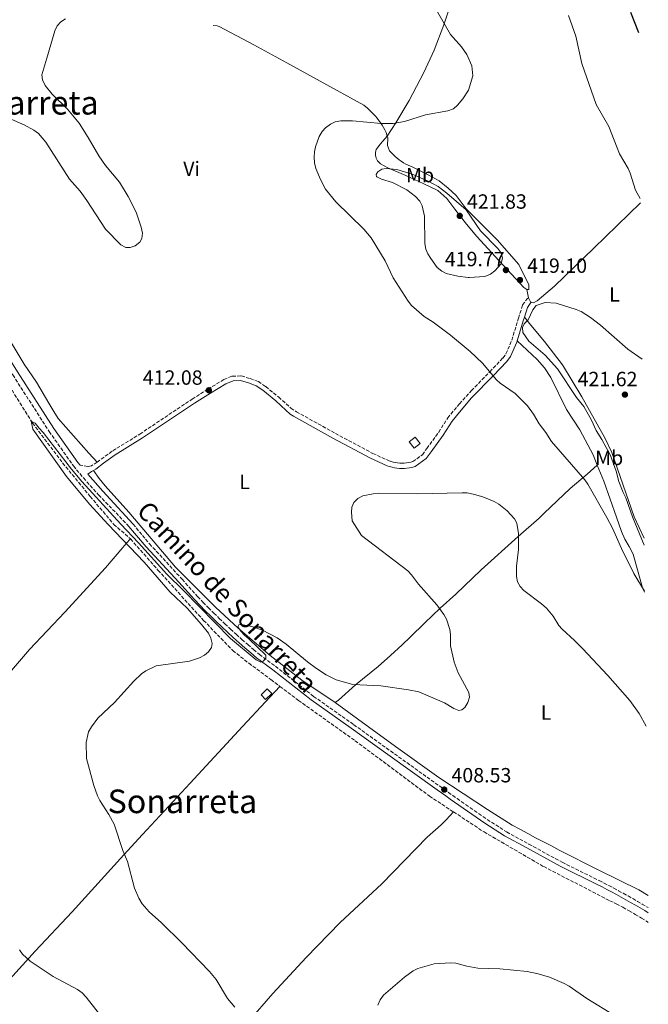
# Model space of a CAD drawing. Units: metres. Extents: x 573534 to 576979, y 4710316 to 4712664.
# Drawn here: x 576657 to 576963, y 4711776 to 4712255 of the extents above; entities that cross this region are included whole.
import ezdxf
from ezdxf.enums import TextEntityAlignment as Align

# ---------------------------------------------------------------- set-up
doc = ezdxf.new("R2010")
doc.units = ezdxf.units.M
doc.header["$MEASUREMENT"] = 0
doc.linetypes.add('DGN Style 3', pattern=[2.435890702152634, 1.739921930109024, -0.6959687720436097])
for name, color, linetype, lineweight in [('Camino', 7, 'DGN Style 3', 0), ('Caseta-cabaña', 1, 'Continuous', 0), ('Chamizo-cobertizo', 1, 'Continuous', 0), ('Cota de punto acotado terreno', 7, 'Continuous', 0), ('Curva de nivel directora', 30, 'Continuous', 30), ('Curva de nivel intermedia', 30, 'Continuous', 0), ('Etiqueta de uso rústico', 92, 'Continuous', 0), ('Línea de cambio de uso (parcela vista)', 92, 'Continuous', 0), ('Margen derecho', 7, 'Continuous', 0), ('Punto acotado terreno (símbolo)', 7, 'Continuous', 0), ('Texto de Área (paraje) menor', 7, 'Continuous', 0), ('Vaguada', 142, 'DGN Style 3', 13)]:
    doc.layers.add(name, color=color, linetype=linetype, lineweight=lineweight)
doc.styles.add('Style-Arial', font='arial.ttf')

# ---------------------------------------------------------------- blocks, each defined once
blk = doc.blocks.new('5PATER')
at = {"layer": 'Punto acotado terreno (símbolo)', "linetype": 'Continuous', "lineweight": 0}
h = blk.add_hatch(color=51, dxfattribs=at)
edge = h.paths.add_edge_path()
edge.add_ellipse((0, 0), major_axis=(-0.1095731443231308, -0.1110710700762829), ratio=0.9994222409660317, start_angle=0, end_angle=360)

msp = doc.modelspace()

# ---------------------------------------------------------------- linework, layer by layer
at = {"layer": 'Camino', "color": 7, "linetype": 'DGN Style 3', "lineweight": 0}
for points in [[(576694.4999999991, 4712039.810000001, 413.0099999999948), (576702.0899999997, 4712045.310000001, 413.1999999999971), (576715.3199999997, 4712053.510000002, 413.1999999999971), (576740.7600000006, 4712070.49, 413.320000000007), (576748.4999999988, 4712075.380000004, 412.9400000000023), (576756.219999999, 4712080.070000002, 412.820000000007), (576760.3200000006, 4712081.720000002, 412.6900000000024), (576764.6900000004, 4712081.810000001, 412.3099999999977), (576768.9499999986, 4712080.53, 412.3099999999977), (576773.0199999987, 4712079.090000001, 412.3099999999977), (576776.5899999985, 4712076.620000001, 412.1799999999931), (576782.8899999993, 4712071.480000002, 412.429999999993), (576788.8500000006, 4712066.12, 412.3099999999977), (576791.5100000004, 4712064.380000001, 412.1799999999931), (576810.5100000016, 4712053.84, 411.9299999999931), (576828.7100000004, 4712044.040000001, 411.6699999999984), (576836.640000001, 4712040.460000004, 411.6699999999984), (576837.649999999, 4712040.12, 411.6300000000047), (576838.6900000006, 4712039.850000001, 411.6000000000059), (576839.73, 4712039.630000001, 411.570000000007), (576840.7899999995, 4712039.470000003, 411.550000000003), (576841.8500000011, 4712039.380000001, 411.5299999999989), (576842.9200000018, 4712039.34, 411.5200000000041), (576843.989999998, 4712039.369999999, 411.5200000000041), (576845.0499999997, 4712039.460000001, 411.5200000000041), (576846.1099999992, 4712039.61, 411.5200000000041), (576847.1499999985, 4712039.820000002, 411.5299999999989), (576848.1900000002, 4712040.08, 411.5399999999935), (576852.8599999994, 4712043.450000001, 411.8000000000029), (576855.010000002, 4712046.439999999, 412.0500000000029), (576860.7899999976, 4712054.430000001, 412.1799999999931), (576865.1799999997, 4712061.37, 413.0700000000071), (576870.8700000005, 4712068.230000001, 413.9600000000066), (576876.6999999998, 4712074.660000001, 414.0899999999966), (576885.6799999987, 4712083.850000001, 415.2599999999949), (576892.0599999977, 4712090.52, 417.1300000000048), (576893.5399999997, 4712092.550000001, 417.2899999999937), (576896.3899999995, 4712099.210000002, 418.6699999999984), (576899.6099999984, 4712109.940000001, 419.8399999999965), (576901.6600000003, 4712116.380000004, 419.8999999999942), (576903.7899999979, 4712119.42, 420.1100000000007), (576904.579999997, 4712119.910000003, 420.1100000000007)], [(576641.4499999993, 4712101.290000001, 414.4700000000013), (576653.479999999, 4712082.27, 414.0899999999966), (576671.1999999996, 4712054.720000001, 413.449999999997), (576682.9799999989, 4712037.980000001, 413.449999999997), (576687.8599999984, 4712032.130000002, 413.449999999997), (576695.2600000012, 4712023.840000002, 413.1999999999971), (576708.9800000008, 4712009.619999999, 413.1999999999971)], [(576694.4999999991, 4712039.810000001, 413.0099999999948), (576691.7899999978, 4712037.970000003, 413.0099999999948), (576689.9200000013, 4712037.670000001, 413.0099999999948), (576686.2199999979, 4712038.400000001, 413.449999999997)], [(576712.0699999998, 4712009.670000001, 413.1999999999971), (576716.5300000012, 4712004.109999999, 412.7599999999949), (576720.0399999982, 4712000.03, 412.5099999999949), (576735.879999999, 4711982.760000001, 411.820000000007), (576743.4099999992, 4711974.320000002, 411.820000000007), (576745.9999999999, 4711971.640000002, 411.6900000000024), (576748.6399999995, 4711968.960000001, 411.5800000000019), (576751.2999999995, 4711966.300000002, 411.4900000000052), (576753.9899999984, 4711963.680000001, 411.3999999999942), (576756.6999999997, 4711961.08, 411.3300000000017), (576759.44, 4711958.51, 411.2599999999947), (576762.2099999995, 4711955.970000001, 411.2100000000063), (576765.01, 4711953.460000004, 411.1699999999983), (576767.8199999997, 4711950.970000003, 411.1499999999942), (576770.6700000018, 4711948.520000001, 411.1300000000047), (576773.4899999981, 4711946.130000001, 411.1199999999953), (576781.3299999969, 4711940.410000001, 411.1199999999953), (576799.9200000013, 4711925.750000001, 410.8899999999995), (576819.4400000012, 4711911.960000002, 410.6600000000035), (576837.3299999972, 4711899.150000002, 410.1999999999972), (576861.3299999984, 4711881.940000001, 409.9700000000013), (576863.4200000007, 4711880.45, 409.800000000003), (576865.5199999994, 4711878.970000001, 409.6600000000035), (576867.6099999994, 4711877.480000002, 409.550000000003), (576869.7100000004, 4711876, 409.4700000000012), (576871.8099999992, 4711874.529999999, 409.4199999999983), (576873.9200000014, 4711873.050000002, 409.3999999999942), (576876.0199999983, 4711871.580000001, 409.4100000000036), (576878.1299999983, 4711870.11, 409.4499999999972), (576880.2399999981, 4711868.640000002, 409.5200000000042), (576882.3500000003, 4711867.170000001, 409.6199999999955), (576884.4299999991, 4711865.74, 409.7400000000052), (576893.8700000005, 4711859.710000002, 409.5099999999947), (576904.7100000011, 4711853.76, 409.5099999999947), (576920.8999999983, 4711844.949999999, 409.2799999999988), (576938.9099999995, 4711836.010000001, 409.0500000000029), (576941.280000001, 4711834.800000001, 408.8999999999942), (576943.639999999, 4711833.580000001, 408.7599999999947), (576945.9899999984, 4711832.34, 408.6499999999942), (576948.3199999996, 4711831.090000001, 408.5599999999977), (576950.6599999997, 4711829.820000002, 408.5000000000001), (576952.98, 4711828.529999999, 408.4600000000063), (576955.2899999988, 4711827.220000002, 408.4400000000023), (576957.5899999988, 4711825.9, 408.4400000000023), (576959.8799999978, 4711824.560000001, 408.4700000000012), (576962.1700000009, 4711823.2, 408.5200000000042), (576962.7499999999, 4711822.850000001, 408.5399999999937)]]:
    msp.add_polyline3d(points, dxfattribs=at)
at = {"layer": 'Caseta-cabaña', "color": 1, "linetype": 'Continuous', "lineweight": 0, "elevation": 412.1300000000047, "flags": 128}
msp.add_lwpolyline([(576779.5, 4711927.15), (576776.54, 4711924.220000001), (576774.3300000001, 4711926.470000001), (576777.29, 4711929.390000001), (576779.5, 4711927.15)], close=True, dxfattribs=at)
msp.add_lwpolyline([(576776.54, 4711924.220000001), (576774.3300000001, 4711926.470000001), (576777.29, 4711929.390000001), (576779.5, 4711927.15), (576776.54, 4711924.220000001)], dxfattribs=at)
at = {"layer": 'Chamizo-cobertizo', "color": 1, "linetype": 'Continuous', "lineweight": 0, "elevation": 414.75, "flags": 128}
msp.add_lwpolyline([(576851.7199999997, 4712048.92), (576848.8499999996, 4712046.680000001), (576846.4500000002, 4712049.75), (576849.3200000003, 4712052), (576851.7199999997, 4712048.92)], close=True, dxfattribs=at)
msp.add_lwpolyline([(576849.3200000003, 4712052), (576846.4500000002, 4712049.75), (576848.8499999996, 4712046.680000001), (576851.7199999997, 4712048.92), (576849.3200000003, 4712052)], dxfattribs=at)
at = {"layer": 'Curva de nivel directora', "color": 30, "linetype": 'Continuous', "lineweight": 30, "elevation": 425, "flags": 128}
msp.add_lwpolyline([(576954.1299999988, 4712258.940000001), (576958.0400000003, 4712249.140000002)], dxfattribs=at)
at = {"layer": 'Curva de nivel intermedia', "color": 30, "linetype": 'Continuous', "lineweight": 0, "flags": 128}
for points, elevation in [([(576679.0400000005, 4712255.810000001), (576676.7899999997, 4712254.279999999), (576675.0400000018, 4712252.310000001)], 415), ([(576961.0500000011, 4711977.050000001), (576955.7100000012, 4711985.66), (576949.740000001, 4711997.739999999), (576945.3800000002, 4712007.739999999), (576942.6700000013, 4712012.930000001), (576933.430000001, 4712029.019999999), (576931.8600000018, 4712031.2), (576915.6700000003, 4712049.81), (576912.8800000007, 4712054.32), (576909.6399999997, 4712058.5), (576906.9500000008, 4712063.189999999), (576903.9800000002, 4712067.220000001), (576897.9500000019, 4712073.25), (576890.7400000013, 4712078.220000002), (576888.8900000005, 4712079.909999999), (576882.0399999997, 4712088.060000001), (576876.1499999999, 4712093.65), (576866.6200000015, 4712101.599999999), (576858.100000001, 4712108.019999999), (576853.6999999998, 4712110.689999999), (576847.5900000011, 4712116.15), (576845.8800000012, 4712118.210000001), (576838.6000000011, 4712129.65), (576834.7900000003, 4712137.869999999), (576827.9900000007, 4712149.039999999), (576824.3400000007, 4712153.359999999), (576810.770000001, 4712166.619999998), (576805.6900000004, 4712172.73), (576803.2200000006, 4712177.470000001), (576801.0099999999, 4712182.81), (576800.3900000007, 4712185.519999999), (576800.2499999999, 4712188.330000001), (576800.2800000012, 4712190.930000001), (576800.7800000019, 4712193.38), (576802.530000002, 4712198.409999999), (576804.0200000008, 4712200.81), (576805.7400000017, 4712202.619999998), (576808.1300000012, 4712204.42), (576810.3799999999, 4712205.499999999), (576813.1, 4712205.989999998), (576818.8700000013, 4712206.02), (576832.7899999997, 4712204.75), (576838.6200000013, 4712204.720000002), (576844.2100000015, 4712205.710000002), (576854.4500000009, 4712208.949999998), (576865.2900000014, 4712210.91), (576867.9400000002, 4712211.979999999), (576869.9699999997, 4712213.650000001), (576872.5900000016, 4712216.789999999), (576875.380000001, 4712221), (576877.3600000015, 4712228.03), (576876.900000001, 4712232.769999999), (576874.4600000002, 4712238.42), (576871.8600000007, 4712242.109999999), (576866.6000000013, 4712248.029999998), (576859.7999999997, 4712259.890000001)], 415), ([(576923.9900000017, 4712257.42), (576927.5700000003, 4712247.25), (576930.4400000003, 4712234.050000002), (576937.4100000019, 4712214), (576943.5499999997, 4712203.26), (576948.8100000012, 4712190.039999999), (576952.9500000008, 4712182.850000001), (576953.9500000001, 4712180.55), (576956.6200000009, 4712172.34)], 420.0000000000001), ([(576675.0400000018, 4712252.310000001), (576673.8900000007, 4712249.880000001), (576670.0799999997, 4712236.57), (576667.5899999997, 4712228.499999999), (576667.8600000001, 4712226.029999999), (576669.2800000017, 4712223.3), (576672.6700000003, 4712219.119999998), (576680.1700000016, 4712211.680000001), (576685.7500000006, 4712204.869999999), (576690.1800000007, 4712197.980000001), (576695.400000002, 4712188.939999999), (576698.660000001, 4712184.279999998), (576705.4400000003, 4712176.130000001), (576709.6700000014, 4712169.140000001), (576713.5200000005, 4712161.56), (576716.0000000015, 4712154.329999999), (576716.5300000012, 4712151.380000001), (576716.300000001, 4712148.789999999), (576715.2800000019, 4712146.91), (576713.030000001, 4712145.199999998), (576710.6300000004, 4712144.310000001), (576708.5000000002, 4712144.329999999), (576706.0700000006, 4712145.609999999), (576698.5200000001, 4712153.279999998), (576689.5700000004, 4712167.269999999), (576686.3300000017, 4712171.769999998), (576681.1000000014, 4712177.680000001), (576669.4800000007, 4712195.640000001), (576665.9300000012, 4712199.810000001), (576663.6900000017, 4712201.560000001), (576658.990000001, 4712204.179999998), (576644.5200000004, 4712210.339999998)], 415), ([(576875.550000001, 4712129.730000001), (576875.1100000006, 4712129.74), (576870.0500000002, 4712130.42), (576864.5000000002, 4712131.73), (576862.2400000005, 4712132.8), (576860.1100000005, 4712134.630000001), (576856.9000000006, 4712138.989999999), (576855.5599999995, 4712141.2), (576854.5700000015, 4712143.59), (576854.0799999998, 4712146.359999998), (576853.8099999994, 4712159.66), (576852.6700000016, 4712164.649999999), (576851.5300000017, 4712166.92), (576849.5500000013, 4712169.140000001), (576845.3300000012, 4712172.390000001), (576838.2400000013, 4712175.98), (576832.9100000004, 4712177.640000001), (576830.7100000011, 4712178.8), (576830.5700000002, 4712178.930000001), (576830.4200000004, 4712179.970000002), (576831.1400000001, 4712181.209999999), (576833.0700000013, 4712182.510000001), (576835.2000000015, 4712182.899999999), (576840.480000001, 4712182.42), (576847.9599999998, 4712180.140000001), (576855.7200000006, 4712176.720000002), (576860.5300000005, 4712174.01), (576864.7000000014, 4712170.890000001), (576874.1500000019, 4712162.7), (576881.2199999995, 4712152.409999999), (576889.57, 4712143.810000001), (576891.1200000012, 4712141.869999998), (576891.8099999996, 4712139.310000001), (576891.2599999999, 4712136.460000001), (576888.1700000007, 4712132.930000001), (576886.0600000008, 4712131.45), (576883.3099999992, 4712130.319999998), (576875.550000001, 4712129.730000001)], 420.0000000000001), ([(576956.6200000009, 4712172.34), (576958.9299999999, 4712168.220000001)], 420.0000000000001), ([(576960.8000000007, 4711999.399999999), (576955.1700000003, 4712013.109999998), (576951.8700000012, 4712022.46), (576950.5800000015, 4712024.960000002), (576948.4900000016, 4712030.369999998), (576947.1399999993, 4712035.349999999), (576944.380000001, 4712043.109999998), (576940.2400000015, 4712050.869999999), (576937.3800000005, 4712055.259999999), (576935.2500000005, 4712060.26), (576931.4800000018, 4712066.9), (576927.880000001, 4712071.38), (576918.5500000013, 4712085.199999999), (576912.5900000001, 4712091.939999999), (576904.7000000001, 4712098.699999998), (576901.7100000015, 4712103.019999999), (576901.5100000004, 4712105.439999999), (576902.4100000011, 4712107.130000001), (576904.310000001, 4712109.08), (576906.6600000003, 4712114.060000001), (576908.3099999997, 4712116.099999999), (576912.6500000005, 4712117.59), (576917.9299999999, 4712117.319999999), (576927.7900000016, 4712114.220000001), (576930.1100000017, 4712113.119999999), (576934.7699999998, 4712110.220000001), (576939.6100000013, 4712106.57), (576952.9300000007, 4712094.869999999), (576959.7999999993, 4712090.01)], 420), ([(576961.7700000008, 4711911.189999999), (576958.3200000019, 4711917.349999999), (576953.8700000016, 4711923.759999999), (576943.190000002, 4711935.980000001), (576930.8400000003, 4711949.140000001), (576926.9800000002, 4711953.02), (576920.8899999993, 4711958.4), (576919.2599999999, 4711960.310000001), (576916.5300000008, 4711964.770000001), (576913.2000000003, 4711968.689999999), (576910.8900000014, 4711970.779999998), (576902.1800000009, 4711977.260000001), (576900.4599999998, 4711979.199999998), (576899.1900000002, 4711981.529999999), (576898.6900000018, 4711984.16), (576898.6200000002, 4711989.17), (576899.72, 4711997.34), (576899.72, 4712005.06), (576898.8799999995, 4712010.039999999), (576897.6500000001, 4712012.289999999), (576894.0800000007, 4712016.159999999), (576890.0599999995, 4712019.38), (576887.8600000001, 4712020.689999999), (576882.2200000007, 4712022.949999999), (576878.1600000017, 4712024.069999999), (576874.7000000017, 4712024.800000001), (576872.2000000004, 4712024.859999998), (576850.3100000012, 4712024.470000001), (576831.6800000012, 4712024.680000001), (576828.9600000008, 4712024.460000001), (576823.810000001, 4712023.399999999), (576821.4200000016, 4712022.160000001), (576819.4800000014, 4712020.199999998), (576818.4600000001, 4712017.869999999), (576818.3100000002, 4712015.380000002), (576818.67, 4712011.17), (576823.1700000018, 4712004.13), (576845.7800000006, 4711986.859999998), (576847.5900000011, 4711984.960000001), (576850.9700000007, 4711980.439999999), (576859.8900000014, 4711970.369999999), (576863.290000001, 4711965.67), (576864.5200000004, 4711963.369999999), (576866.2300000002, 4711958.330000001), (576866.5800000011, 4711955.859999998), (576866.6200000015, 4711950.390000002), (576868.2799999999, 4711942.439999999), (576870.3499999996, 4711937.26), (576875.4500000004, 4711927.609999998), (576875.8200000013, 4711925.399999999), (576875.0500000003, 4711922.730000001), (576873.5199999993, 4711920.349999998), (576872.110000001, 4711919.210000001), (576870.5799999998, 4711918.909999998), (576868.1200000012, 4711919.890000001), (576863.5700000004, 4711922.63), (576851.0600000002, 4711927.900000001), (576846.030000001, 4711928.949999999), (576832.5599999995, 4711930.849999999), (576819.0099999999, 4711931.56), (576810.8800000005, 4711933.88), (576806.01, 4711936.260000001), (576801.3400000007, 4711939.380000001), (576796.9000000017, 4711942.56), (576786.5300000004, 4711951.09), (576782.2000000009, 4711954.210000001), (576775.0300000004, 4711958.050000002), (576769.8100000012, 4711959.849999999), (576764.7500000009, 4711960.789999999), (576763.5100000004, 4711960.579999999), (576762.9600000004, 4711959.649999999), (576764.4000000021, 4711957.470000001), (576766.1800000013, 4711955.600000001), (576768.3700000017, 4711953.84), (576776.7000000001, 4711945.76), (576776.6599999998, 4711944.400000001), (576775.3800000013, 4711942.869999997), (576774.2300000002, 4711942.409999999), (576771.8899999999, 4711943.560000001), (576759.3799999997, 4711953.999999999), (576736.6400000012, 4711977.34), (576728.3700000009, 4711985.220000001), (576714.6300000013, 4712000.59), (576706.1100000008, 4712009.579999999), (576687.0500000014, 4712030.399999999), (576681.9700000009, 4712036.439999999), (576668.22, 4712054.26), (576666.3, 4712056.31), (576664.370000001, 4712058.82), (576662.4800000001, 4712059.83), (576663.2500000012, 4712055.829999999), (576679.6700000009, 4712032.829999999), (576690.7599999995, 4712019.279999999), (576699.9000000014, 4712009.489999999), (576717.3800000006, 4711991.179999999), (576730.1400000012, 4711976.569999999), (576738.2800000019, 4711968.689999999), (576745.3700000017, 4711960.729999999), (576748.6700000009, 4711956.560000001), (576749.9400000004, 4711954.17), (576750.5700000008, 4711951.539999999)], 410.0000000000001), ([(576750.5700000008, 4711951.539999999), (576750.1399999994, 4711949.58), (576748.7900000016, 4711947.480000001), (576746.8100000012, 4711945.829999999), (576744.3500000003, 4711944.449999998), (576739.4100000005, 4711942.91), (576723.2900000004, 4711940.579999999), (576718.2800000013, 4711938.130000002), (576716.1500000012, 4711936.649999999), (576712.4000000006, 4711933.209999999), (576702.9500000003, 4711922.730000001), (576694.8600000012, 4711915.100000001), (576691.7499999999, 4711910.980000001), (576690.3600000017, 4711908.430000001), (576689.1400000014, 4711903.249999999), (576689.4100000019, 4711895.41), (576692.8700000019, 4711882.33), (576694.7100000014, 4711877.279999998), (576695.8600000002, 4711874.989999999), (576700.2800000014, 4711868.159999999), (576702.7800000004, 4711863.470000001), (576707.0899999999, 4711850.609999998), (576709.2900000014, 4711845.269999999), (576712.7500000015, 4711832.3), (576714.7400000008, 4711827.529999998), (576716.4700000009, 4711824.640000001), (576719.8500000006, 4711820.78), (576725.8499999996, 4711815.440000001), (576735.8099999997, 4711805.730000001), (576749.2200000008, 4711791.760000001), (576752.4800000018, 4711787.779999999), (576758.0099999994, 4711778.640000001), (576761.6300000005, 4711774.310000001)], 410.0000000000001), ([(576656.7699999993, 4711802.330000001), (576658.1700000007, 4711800.16), (576661.9900000006, 4711796.820000002), (576673.0900000005, 4711789.349999999), (576684.880000001, 4711783.03), (576687.160000001, 4711781.34), (576689.1900000006, 4711779.179999999), (576697.3800000002, 4711768.749999999)], 415), ([(576831.2200000006, 4711775.31), (576832.230000001, 4711777.970000001), (576833.9200000007, 4711780.16), (576844.130000001, 4711788.929999999), (576848.3800000001, 4711792.02), (576850.5999999996, 4711793.17), (576858.5500000002, 4711795.48), (576866.4600000004, 4711795.980000001), (576869.1300000015, 4711795.759999999), (576874.5700000019, 4711794.3), (576879.8499999992, 4711793.42), (576890.6200000006, 4711793.039999999), (576903.8200000015, 4711791.77), (576909.290000001, 4711790.560000001), (576914.6800000002, 4711788.91), (576921.8600000016, 4711785.940000001), (576924.3000000003, 4711784.609999998), (576932.9400000015, 4711778.67), (576946.7400000015, 4711770.189999999)], 410.0000000000001)]:
    msp.add_lwpolyline(points, dxfattribs=dict(at, elevation=elevation))
at = {"layer": 'Línea de cambio de uso (parcela vista)', "color": 92, "linetype": 'Continuous', "lineweight": 0, "extrusion": (-0.02291977757483664, 0.1006477189070132, 0.9946580922481528), "elevation": 461459.4613134502, "flags": 128}
msp.add_lwpolyline([(-1608775.14097807, -4442502.429999514), (-1608775.14097807, -4442498.264318299)], dxfattribs=at)
at = {"layer": 'Línea de cambio de uso (parcela vista)', "color": 92, "linetype": 'Continuous', "lineweight": 0}
for points in [[(576835.7800000003, 4712198.609999999, 417.320000000007), (576839.9199999999, 4712205.15, 416.5500000000029), (576846.4699999997, 4712215.980000001, 416.0399999999936), (576853.6200000001, 4712229.65, 416.0399999999936), (576858.5300000003, 4712240.5, 416.3000000000029), (576863.3099999996, 4712252.890000001, 416.8099999999977), (576866.0800000001, 4712261.16, 417.570000000007)], [(576694.5, 4712039.810000001, 413.0099999999948), (576690.4000000004, 4712044.180000001, 413.0099999999948), (576675.6100000005, 4712061.09, 413.1399999999995), (576673.4900000002, 4712064.5, 413.1399999999995), (576670.9699999997, 4712068.480000001, 413.1399999999995), (576664.9600000001, 4712078.800000001, 413.5200000000041), (576659.0300000003, 4712087.5, 413.5200000000041), (576646.0199999996, 4712109.039999999, 414.0299999999988), (576642.04, 4712115.619999999, 414.1600000000035), (576639.9299999997, 4712119.189999999, 414.4100000000035), (576637.4100000003, 4712122.449999999, 414.5399999999936), (576634.8099999996, 4712125.779999999, 414.1600000000035), (576627.4900000002, 4712134.390000001, 414.5399999999936), (576612.4600000001, 4712152.27, 415.429999999993), (576597.6600000003, 4712168.77, 416.320000000007), (576585.6399999997, 4712182.91, 416.570000000007), (576576.7000000002, 4712193.470000001, 416.9499999999971), (576564.8300000001, 4712208.02, 416.6999999999971), (576556.54, 4712217.369999999, 416.4400000000023), (576550.04, 4712226.630000001, 416.6999999999971), (576547.9199999999, 4712230.289999999, 416.820000000007), (576542.7199999997, 4712238.5, 416.820000000007), (576536.3799999999, 4712252.230000001, 417.0800000000018), (576535.3300000001, 4712256.130000001, 417.0800000000018)], [(576835.7800000003, 4712198.609999999, 417.320000000007), (576835.2300000004, 4712200.4, 417.0599999999977), (576834.6100000005, 4712201.619999999, 416.820000000007), (576833.9400000004, 4712202.800000001, 416.6000000000058), (576833.2300000004, 4712203.970000001, 416.3999999999942), (576832.4800000004, 4712205.109999999, 416.2200000000012), (576831.6900000004, 4712206.220000001, 416.0599999999977), (576830.8700000001, 4712207.300000001, 415.9199999999983), (576830, 4712208.350000001, 415.8000000000029), (576829.0899999999, 4712209.369999999, 415.6999999999971), (576828.1500000004, 4712210.350000001, 415.6199999999953), (576827.1799999997, 4712211.300000001, 415.570000000007), (576826.1699999999, 4712212.220000001, 415.5399999999936), (576824.3200000003, 4712213.699999999, 415.4100000000035), (576803.1299999999, 4712225.41, 414.6499999999942), (576786.8799999999, 4712234.369999999, 414.5200000000041), (576770.79, 4712243.09, 414.6499999999942), (576753.8799999999, 4712252.07, 414.8999999999942), (576752.9100000003, 4712252.4, 414.8999999999942), (576751.0599999996, 4712252.430000001, 415.0099999999948)], [(576903.6600000003, 4712123.949999999, 419.679999999993), (576902.2400000002, 4712124.92, 419.679999999993), (576890.1600000003, 4712137.9, 420.8000000000029), (576879.4400000004, 4712149.779999999, 422.3999999999942), (576874.3600000005, 4712155.720000001, 422.3999999999942), (576868.5800000001, 4712163.02, 422.9100000000035), (576864.8099999996, 4712168.27, 422.6499999999942), (576860.3799999999, 4712172.140000001, 422.3999999999942), (576853.2599999999, 4712175.560000001, 421.7599999999948), (576844.7599999999, 4712179.390000001, 421.3800000000047), (576836.0199999996, 4712183.230000001, 420.8699999999953), (576832.4600000001, 4712185.060000001, 420.2400000000052), (576831.9100000003, 4712185.52, 420.1999999999971), (576831.4199999999, 4712186.039999999, 420.1399999999995), (576831, 4712186.609999999, 420.070000000007), (576830.6399999997, 4712187.230000001, 419.9900000000052), (576830.3499999996, 4712187.880000001, 419.8999999999942), (576830.1500000004, 4712188.57, 419.8000000000029), (576830.0199999996, 4712189.27, 419.6999999999971), (576829.9800000004, 4712189.980000001, 419.5800000000018), (576830.0199999996, 4712190.689999999, 419.4700000000012), (576830.1399999997, 4712191.4, 419.3399999999965), (576830.3399999999, 4712192.08, 419.2200000000012), (576832.4100000003, 4712194.91, 417.9499999999971), (576835.7800000003, 4712198.609999999, 417.320000000007)], [(576835.7800000003, 4712198.609999999, 417.320000000007), (576836.0199999996, 4712197.710000001, 417.4400000000023), (576835.8099999996, 4712194.050000001, 417.9499999999971), (576836.9199999999, 4712191.52, 418.0800000000018), (576837.7599999999, 4712190.550000001, 418.3500000000058), (576838.6299999999, 4712189.619999999, 418.6000000000058), (576839.5499999998, 4712188.730000001, 418.820000000007), (576840.5099999999, 4712187.890000001, 419.0099999999948), (576841.5199999996, 4712187.09, 419.1699999999983), (576842.5599999996, 4712186.350000001, 419.2899999999936), (576843.6299999999, 4712185.66, 419.3899999999995), (576844.7400000002, 4712185.01, 419.4600000000065), (576845.8700000001, 4712184.430000001, 419.5), (576847.04, 4712183.9, 419.5), (576848.2199999997, 4712183.42, 419.4799999999959), (576855.6699999999, 4712179.680000001, 420.1100000000006), (576861.0899999999, 4712176.77, 420.4900000000052), (576865.4400000004, 4712173.310000001, 420.75), (576869.2199999997, 4712169.77, 421.7599999999948), (576874.1399999997, 4712163.180000001, 420.5899999999965), (576889.2699999996, 4712148.07, 420.0599999999977), (576899.79, 4712136.119999999, 419.5800000000018), (576904.6799999997, 4712126.109999999, 419.7400000000052), (576904.5999999996, 4712123.91, 419.7400000000052), (576903.6600000003, 4712123.949999999, 419.679999999993)], [(576904.5800000001, 4712119.91, 420.1100000000006), (576905.5999999996, 4712117.5, 420.1100000000006), (576906.8700000001, 4712117.460000001, 420.1100000000006), (576908.7100000001, 4712118.439999999, 420.1100000000006), (576917.1399999997, 4712125.49, 419.8399999999965), (576936.2400000002, 4712143.960000001, 419.4199999999983), (576958.9600000001, 4712166.039999999, 419.8800000000047)], [(576960.7599999999, 4712002.859999999, 420.5599999999977), (576955.9199999999, 4712013.119999999, 420.1699999999983), (576945.0199999996, 4712044.439999999, 420.9100000000035), (576941.5999999996, 4712051.619999999, 420.8600000000006), (576930.4199999999, 4712071.680000001, 420.8600000000006), (576921.0800000001, 4712087.180000001, 421.3399999999965), (576912.3700000001, 4712098.640000001, 421.4499999999971), (576905.5899999999, 4712106.609999999, 421.4499999999971), (576902.4900000002, 4712110.480000001, 419.8500000000058)], [(576899, 4712098.930000001, 418.7400000000052), (576908.7300000004, 4712089.890000001, 418.8399999999965), (576912.2199999997, 4712085.710000001, 418.7400000000052), (576915.3200000003, 4712081.050000001, 418.6300000000047), (576922.9299999997, 4712065.51, 418.2599999999948), (576929.4199999999, 4712055.600000001, 418.1999999999971), (576935.9500000002, 4712043.359999999, 417.8300000000018), (576938.0099999999, 4712038.34, 417.5399999999936)], [(576810.4400000004, 4711922.75, 410.5099999999948), (576794.1799999997, 4711933.689999999, 410.5099999999948), (576778.7199999997, 4711945.710000001, 410.5099999999948), (576763.1600000003, 4711958.930000001, 410.7400000000052), (576752.1100000005, 4711969.210000001, 411.429999999993), (576732.6699999999, 4711988.689999999, 411.8899999999995), (576710.0099999999, 4712015.51, 412.1199999999953), (576698.4600000001, 4712028.350000001, 412.3500000000058), (576695.5300000003, 4712031.84, 412.3500000000058), (576692.7100000001, 4712035.720000001, 413.320000000007)], [(576938.0099999999, 4712038.34, 417.5399999999936), (576933.0800000001, 4712033.92, 416.8999999999942), (576924.8700000001, 4712027.02, 415.5099999999948), (576912.2100000001, 4712014.949999999, 412.9600000000065), (576909.7400000002, 4712012.460000001, 412.1999999999971), (576899.4900000002, 4712003.529999999, 410.5899999999965), (576881.5300000003, 4711987.359999999, 409.8999999999942), (576869.1500000004, 4711975.51, 409.6699999999983), (576861.5099999999, 4711968.66, 409.8999999999942), (576854.0199999996, 4711961.51, 410.820000000007), (576846.9100000003, 4711954.51, 412.1999999999971), (576842.9699999997, 4711950.82, 412.1999999999971), (576837.4100000003, 4711945.59, 412.429999999993), (576831.4000000004, 4711940.350000001, 411.5099999999948), (576820.3200000003, 4711931.32, 410.5899999999965), (576812.0099999999, 4711923.850000001, 409.8999999999942), (576810.4400000004, 4711922.75, 410.5099999999948)], [(576938.0099999999, 4712038.34, 417.5399999999936), (576941.2400000002, 4712030.49, 417.0899999999965), (576947.29, 4712013, 416.2299999999959), (576949.7599999999, 4712006.100000001, 416.2299999999959), (576951.3300000001, 4712002.359999999, 416.2299999999959), (576953.4400000004, 4711998.699999999, 416.3500000000058), (576955.3899999997, 4711995.039999999, 416.3500000000058), (576960.0700000003, 4711978.680000001, 415.5299999999988), (576961.0499999998, 4711976.470000001, 415.5299999999988)], [(576513.5700000003, 4711759.09, 424.3000000000029), (576512, 4711765.289999999, 424.3000000000029), (576507.9100000003, 4711776.09, 424.5299999999989), (576506.2000000002, 4711781.609999999, 424.0599999999977), (576532.2100000001, 4711808.32, 422.679999999993), (576559.1100000005, 4711837.550000001, 421.2899999999936), (576575.7999999998, 4711855.25, 420.8300000000018), (576596.8399999999, 4711878.140000001, 419.4400000000023), (576614.7300000004, 4711897.369999999, 416.6699999999983), (576638.7000000002, 4711922.939999999, 413.6600000000035), (576651.9299999997, 4711937.279999999, 412.2700000000041), (576661.6200000001, 4711948.5, 412.2700000000041), (576678.8300000001, 4711966.810000001, 411.8099999999977), (576698.6699999999, 4711988.33, 411.5800000000018), (576707, 4711998.32, 412.0399999999936), (576708.5800000001, 4712000.15, 411.8099999999977), (576710.7400000002, 4712002.4, 411.0500000000029)], [(576530.6399999997, 4711659.5, 422.0099999999948), (576534.6299999999, 4711662.939999999, 422.6999999999971), (576546.5999999996, 4711673.789999999, 424.0899999999965), (576563.9600000001, 4711692.41, 424.7799999999989), (576570.7199999997, 4711699.960000001, 424.7799999999989), (576585.0800000001, 4711714.850000001, 424.7799999999989), (576601.6900000004, 4711732.630000001, 424.5500000000029), (576621.5999999996, 4711754.980000001, 423.1600000000035), (576634.3700000001, 4711768.640000001, 420.6199999999953), (576650.4500000002, 4711786.26, 418.0800000000018), (576664.2800000003, 4711801.600000001, 415.5299999999988), (576682.3300000001, 4711820.859999999, 414.1199999999953), (576707.5499999998, 4711848.550000001, 411.2899999999936), (576716.6500000004, 4711858.449999999, 411.4100000000035), (576739.7999999998, 4711883.470000001, 410.9400000000023), (576765.3200000003, 4711911.09, 410.5800000000018), (576776.4900000002, 4711923.060000001, 410.3500000000058), (576783.5099999999, 4711930.609999999, 409.8999999999942)], [(576962.6900000004, 4711828.730000001, 408.6699999999983), (576958.2199999997, 4711831.539999999, 408.6699999999983), (576938.7400000002, 4711841.060000001, 408.6699999999983), (576934.8700000001, 4711843, 408.6300000000047), (576931.0099999999, 4711844.949999999, 408.6100000000006), (576927.1600000003, 4711846.92, 408.6100000000006), (576923.3099999996, 4711848.890000001, 408.6199999999953), (576919.4600000001, 4711850.880000001, 408.6499999999942), (576915.6299999999, 4711852.880000001, 408.6900000000023), (576911.7999999998, 4711854.9, 408.75), (576907.9800000004, 4711856.92, 408.820000000007), (576904.1600000003, 4711858.960000001, 408.9100000000035), (576900.3499999996, 4711861.01, 409.0099999999948), (576896.5499999998, 4711863.07, 409.1300000000047), (576884.5700000003, 4711870.619999999, 409.3600000000006), (576860.8200000003, 4711886.180000001, 409.3600000000006), (576839.7999999998, 4711901.34, 409.5899999999965), (576821.2199999997, 4711914.880000001, 410.5099999999948), (576810.4400000004, 4711922.75, 410.5099999999948)], [(576768.25, 4711767.380000001, 410.9600000000065), (576779.9900000002, 4711780.949999999, 410.4799999999959), (576796.3399999999, 4711798.52, 410.3699999999953), (576812.8600000005, 4711815.57, 410.0099999999948), (576833.0999999996, 4711834.5, 408.9499999999971), (576855.2400000002, 4711857.16, 408.6000000000058), (576862, 4711863.24, 408.9499999999971), (576864.4400000004, 4711865.619999999, 409.1900000000023), (576868.0099999999, 4711869.480000001, 409.1000000000058)]]:
    msp.add_polyline3d(points, dxfattribs=at)
at = {"layer": 'Margen derecho', "color": 7, "linetype": 'Continuous', "lineweight": 0, "extrusion": (0.9476750738442323, -0.297484733643571, 0.1158222243930002), "elevation": -855016.1932692997, "flags": 128}
msp.add_lwpolyline([(4668577.059747721, 100122.4455152294), (4668587.752153781, 100123.5529684343), (4668589.124814936, 100123.5630361908)], dxfattribs=at)
at = {"layer": 'Margen derecho', "color": 7, "linetype": 'Continuous', "lineweight": 0}
for points in [[(576686.2199999979, 4712038.400000001, 413.449999999997), (576685.1799999983, 4712039.66, 413.449999999997), (576673.4899999984, 4712056.260000001, 413.449999999997), (576655.8099999981, 4712083.750000001, 414.0899999999966), (576643.2100000005, 4712103.680000001, 414.4799999999959), (576642.9200000024, 4712104.699999999, 414.4700000000013), (576639.8599999979, 4712109.920000001, 414.8500000000058), (576636.1000000006, 4712114.770000001, 414.9900000000052), (576627.7800000011, 4712125.92, 415.4799999999959), (576612.0199999987, 4712144.130000004, 416.5000000000001), (576592.6199999995, 4712166.380000001, 416.8800000000047), (576575.050000001, 4712184.600000001, 417.8999999999943), (576553.5899999988, 4712208.49, 418.2799999999988), (576537.9699999993, 4712227.359999999, 418.6600000000035), (576531.199999999, 4712234.680000001, 419.0399999999937), (576521.3599999996, 4712246.790000002, 419.0399999999937), (576518.1900000002, 4712250.690000001, 419.0399999999937), (576517.6200000002, 4712252.560000001, 419.0399999999937), (576517.7099999996, 4712254.430000001, 419.0399999999937), (576519.2600000009, 4712261.840000002, 419.1900000000023)], [(576902.4899999971, 4712110.480000001, 419.8500000000059), (576904.0000000005, 4712115.220000001, 419.8999999999942), (576905.6000000007, 4712117.5, 420.1100000000007), (576905.9299999992, 4712117.699999999, 420.1100000000007)], [(576692.7100000009, 4712035.720000002, 413.320000000007), (576693.9299999991, 4712036.41, 413.320000000007), (576697.6200000016, 4712039.300000003, 413.1999999999971), (576703.2800000011, 4712043.390000001, 413.1999999999971), (576716.5500000013, 4712051.609999999, 413.1999999999971), (576741.9899999977, 4712068.59, 413.320000000007), (576749.6900000002, 4712073.460000004, 412.9400000000023), (576757.2399999984, 4712078.040000003, 412.820000000007), (576760.7800000011, 4712079.470000001, 412.6900000000024), (576764.3799999976, 4712079.540000002, 412.3099999999977), (576768.2499999988, 4712078.380000002, 412.3099999999977), (576771.9799999994, 4712077.060000001, 412.3099999999977), (576775.2299999993, 4712074.820000002, 412.1799999999931), (576781.4600000011, 4712069.730000002, 412.429999999993), (576786.3000000002, 4712065.109999999, 412.2500000000001), (576788.5599999977, 4712063.210000002, 412.2500000000001), (576790.1700000014, 4712062.160000001, 412.1799999999931), (576809.2699999989, 4712051.570000002, 411.9299999999931), (576827.5599999971, 4712041.720000001, 411.6699999999984), (576835.6999999976, 4712038.040000002, 411.6699999999984), (576836.9099999992, 4712037.630000001, 411.6300000000047), (576838.0899999993, 4712037.320000002, 411.6000000000059), (576839.2800000006, 4712037.070000002, 411.570000000007), (576840.480000001, 4712036.890000001, 411.550000000003), (576841.6900000002, 4712036.790000002, 411.5299999999989), (576842.9100000006, 4712036.75, 411.5200000000041), (576844.1199999999, 4712036.780000002, 411.5200000000041), (576845.3400000002, 4712036.880000002, 411.5200000000041), (576846.5399999983, 4712037.050000002, 411.5200000000041), (576847.7399999986, 4712037.290000001, 411.5299999999989), (576849.3099999977, 4712037.699999999, 411.5399999999935), (576854.719999999, 4712041.590000001, 411.8000000000029), (576857.1099999985, 4712044.920000002, 412.0500000000029), (576862.9400000002, 4712052.970000001, 412.1799999999931), (576867.2800000008, 4712059.850000001, 413.0700000000071), (576870.8599999994, 4712064.15, 413.6399999999995), (576876.8000000004, 4712071.070000002, 414.0899999999966), (576887.5399999982, 4712082.050000003, 415.2599999999949), (576894.0399999982, 4712088.86, 417.1300000000048), (576895.7999999995, 4712091.270000001, 417.2899999999937), (576898.8199999991, 4712098.330000001, 418.6699999999984), (576899.0000000002, 4712098.930000001, 418.7400000000054)], [(576712.0699999998, 4712009.670000001, 413.1999999999971), (576697.2799999996, 4712025.720000002, 413.1999999999971), (576689.9499999982, 4712033.930000002, 413.449999999997), (576691.8000000012, 4712035.220000001, 413.320000000007), (576692.7100000009, 4712035.720000002, 413.320000000007)], [(576708.9800000008, 4712009.619999999, 413.1999999999971), (576718.4600000002, 4711998.630000001, 412.5099999999949), (576734.3199999988, 4711981.34, 411.820000000007), (576741.8700000015, 4711972.880000002, 411.820000000007), (576744.4899999988, 4711970.160000001, 411.6900000000024), (576747.1399999998, 4711967.470000001, 411.5800000000019), (576749.8199999998, 4711964.800000002, 411.4900000000052), (576752.5199999999, 4711962.160000003, 411.3999999999942), (576755.2499999991, 4711959.550000001, 411.3300000000017), (576758.0100000016, 4711956.960000001, 411.2599999999947), (576760.7899999978, 4711954.41, 411.2100000000063), (576763.6000000018, 4711951.880000002, 411.1699999999983), (576766.4299999995, 4711949.380000001, 411.1499999999942), (576769.2899999982, 4711946.910000001, 411.1300000000047), (576772.1799999983, 4711944.470000001, 411.1199999999953), (576780.0500000007, 4711938.730000001, 411.1199999999953), (576798.6499999973, 4711924.060000001, 410.8899999999995), (576818.2199999986, 4711910.230000001, 410.6600000000035), (576836.1, 4711897.439999999, 410.1999999999972), (576860.1000000014, 4711880.220000003, 409.9700000000013), (576862.199999998, 4711878.730000001, 409.800000000003), (576864.3000000012, 4711877.24, 409.6600000000035), (576866.3900000012, 4711875.760000001, 409.550000000003), (576868.499999999, 4711874.279999999, 409.4700000000012), (576870.6, 4711872.800000002, 409.4199999999983), (576872.699999999, 4711871.320000002, 409.3999999999942), (576874.8099999989, 4711869.850000001, 409.4100000000036), (576876.9200000011, 4711868.369999999, 409.4499999999972), (576879.0300000011, 4711866.9, 409.5200000000042), (576881.1400000011, 4711865.440000001, 409.6199999999955), (576883.2600000001, 4711863.980000001, 409.7400000000052), (576892.7999999998, 4711857.890000001, 409.5099999999947), (576903.6900000018, 4711851.9, 409.5099999999947), (576919.9200000016, 4711843.070000002, 409.2799999999988), (576937.9599999995, 4711834.119999999, 409.0500000000029), (576940.3199999998, 4711832.920000002, 408.8999999999942), (576942.66, 4711831.710000002, 408.7599999999947), (576944.9899999968, 4711830.480000001, 408.6499999999942), (576947.3200000004, 4711829.230000001, 408.5599999999977), (576949.6400000005, 4711827.970000001, 408.5000000000001), (576951.9400000006, 4711826.680000001, 408.4600000000063), (576954.2399999984, 4711825.390000001, 408.4400000000023), (576956.5300000015, 4711824.07, 408.4400000000023), (576958.8099999992, 4711822.74, 408.4700000000012), (576961.079999998, 4711821.390000002, 408.5200000000042), (576962.7800000011, 4711820.370000001, 408.5700000000071)]]:
    msp.add_polyline3d(points, dxfattribs=at)
at = {"layer": 'Vaguada', "color": 142, "linetype": 'DGN Style 3', "lineweight": 13}
for points in [[(576644.0499999998, 4712089.380000001, 412.2299999999959), (576663.1100000005, 4712058.83, 411.929999999993), (576677.7300000004, 4712039.41, 411.4199999999983), (576691.1399999997, 4712023.15, 411.1600000000035), (576702.6600000003, 4712009.529999999, 411.0500000000029), (576710.7400000002, 4712002.4, 411.0500000000029)], [(576710.7400000002, 4712002.4, 411.0500000000029), (576724.1399999997, 4711987.25, 410.820000000007), (576746.3200000003, 4711962.76, 409.6699999999983), (576760.54, 4711948.09, 409.8999999999942), (576768.3499999996, 4711941.890000001, 409.8999999999942), (576779.1299999999, 4711933.939999999, 409.8999999999942), (576783.5099999999, 4711930.609999999, 409.8999999999942)], [(576783.5099999999, 4711930.609999999, 409.8999999999942), (576792.5199999996, 4711923.779999999, 409.8999999999942), (576820.1100000005, 4711904.140000001, 409.6699999999983), (576856.2800000003, 4711877.189999999, 409.1999999999971), (576868.0099999999, 4711869.480000001, 409.1000000000058)], [(576868.0099999999, 4711869.480000001, 409.1000000000058), (576882.8499999996, 4711859.730000001, 408.9700000000012), (576911.9000000004, 4711842.83, 408.0500000000029), (576944.1100000005, 4711826.220000001, 407.5899999999965), (576947.25, 4711824.640000001, 407.6000000000058), (576950.3600000005, 4711823, 407.6000000000058), (576953.4400000004, 4711821.310000001, 407.6000000000058), (576956.4800000004, 4711819.560000001, 407.5899999999965), (576959.5, 4711817.75, 407.5800000000018), (576962.4800000004, 4711815.890000001, 407.5500000000029), (576962.8300000001, 4711815.66, 407.5500000000029)]]:
    msp.add_polyline3d(points, dxfattribs=at)

# ---------------------------------------------------------------- block references
at = {"layer": 'Punto acotado terreno (símbolo)', "color": 7, "linetype": 'Continuous', "lineweight": 0, "xscale": 10, "yscale": 10, "zscale": 10}
for p in [(576871.0399999982, 4712159.760000001, 421.8300000000018), (576893.5100000006, 4712133.37, 419.7700000000046), (576900.3599999992, 4712128.52, 419.1000000000058), (576748.8899999999, 4712074.83, 412.0800000000018), (576951.4299999987, 4712072.699999998, 421.6199999999959), (576863.5100000022, 4711880.350000001, 408.5299999999993)]:
    msp.add_blockref('5PATER', p, dxfattribs=at)

# ---------------------------------------------------------------- texts
at = {"color": 7, "linetype": 'Continuous', "lineweight": 0, "style": 'Style-Arial'}
msp.add_text('Camino de Sonarreta', height=9, rotation=312.93614, dxfattribs=at).set_placement((576754.5989662994, 4711971.118503958, 411.8300000000018), align=Align.CENTER)
at = {"layer": 'Cota de punto acotado terreno', "color": 7, "linetype": 'Continuous', "lineweight": 0, "style": 'Style-Arial'}
for s, p in [('421.83', (576874.5399999988, 4712163.260000001, 421.8300000000018)), ('419.77', (576863.7699999998, 4712135.24, 419.7700000000041)), ('419.10', (576903.86, 4712132.02, 419.1000000000058)), ('412.08', (576716.7199999995, 4712077.519999999, 412.0800000000018)), ('421.62', (576928.4100000011, 4712076.810000001, 421.6199999999953)), ('408.53', (576867.0100000007, 4711883.850000001, 408.5299999999988))]:
    msp.add_text(s, height=7.000000000000002, dxfattribs=at).set_placement(p)
at = {"layer": 'Etiqueta de uso rústico', "color": 92, "linetype": 'Continuous', "lineweight": 0, "style": 'Style-Arial'}
for s, p in [('Vi', (576740.4889322193, 4712182.69001, 414.8899999999995)), ('Mb', (576851.7002462433, 4712179.630010002, 420.0200000000041)), ('L', (576946.3414203783, 4712121.460010001, 419.7299999999959)), ('Mb', (576943.7802462438, 4712041.890010001, 419.2599999999948)), ('L', (576766.3514203804, 4712030.200009999, 412.0500000000029)), ('L', (576913.061420381, 4711917.87001, 409.6100000000006))]:
    msp.add_text(s, height=7.000000000000002, dxfattribs=at).set_placement(p, align=Align.MIDDLE_CENTER)
at = {"layer": 'Texto de Área (paraje) menor', "color": 7, "linetype": 'Continuous', "lineweight": 0, "style": 'Style-Arial'}
for p in [(576658.8359733039, 4712214.860010001, 415.4400000000023), (576736.0359733072, 4711874.62001, 410.4199999999983)]:
    msp.add_text('Sonarreta', height=11.5, dxfattribs=at).set_placement(p, align=Align.MIDDLE_CENTER)

doc.saveas('drawing.dxf')
